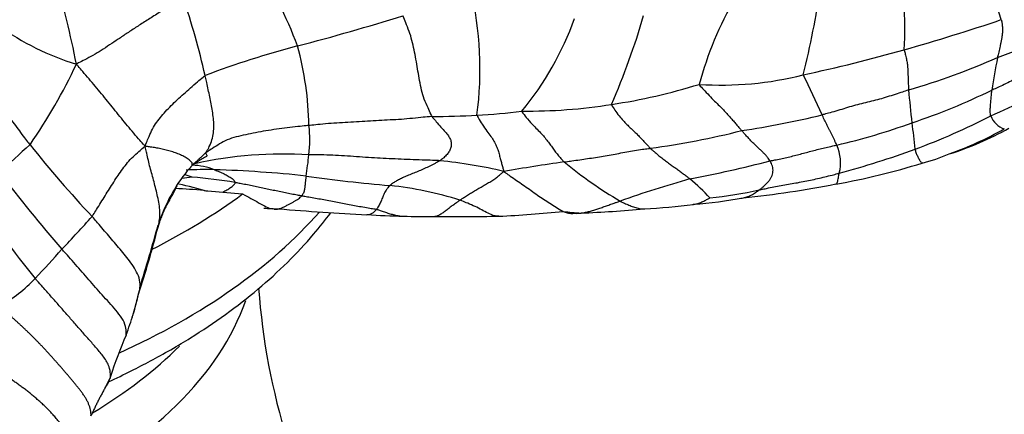
# Model space of a CAD drawing. Units: millimetres. Extents: x 0 to 744, y 0 to 1164.
# Drawn here: x 647 to 676, y 392 to 404 of the extents above; entities that cross this region are included whole.
import ezdxf
from ezdxf import colors
from ezdxf.entities.mleader import LeaderData, LeaderLine
from ezdxf.math import Vec2, Vec3

# ---------------------------------------------------------------- set-up
doc = ezdxf.new("R2010")
doc.units = ezdxf.units.MM
doc.layers.add('DV7_Défaut', color=7, linetype='Continuous')
doc.layers.add('Défaut', color=7, linetype='Continuous')

# ---------------------------------------------------------------- blocks, each defined once
blk = doc.blocks.new('_DOT')
at = {"color": 0}
blk.add_line((0, 0), (-1, 0), dxfattribs=at)
at = {"color": 0, "const_width": 0.333}
blk.add_lwpolyline([(-0.1665, 0, 1), (0.1665, 0, 1)], format="xyb", close=True, dxfattribs=at)
blk = doc.blocks.new('SE6')
at = {"layer": 'DV7_Défaut', "color": 7, "linetype": 'Continuous'}
for p, q in [((652.238, 398.795), (652.805, 398.746)), ((652.805, 398.746), (653.406, 398.689))]:
    blk.add_line(p, q, dxfattribs=at)
for centre, radius, start, end in [((659.358, 398.749), 17.809, 17.0707, 27.6535), ((663.646, 403.738), 9.818, 356.0521, 12.8725), ((639.652, 397.192), 16.542, 21.2183, 31.0833), ((617.29, 396.514), 31.677, 11.1333, 16.0246), ((646.558, 408.333), 24.576, 345.7932, 352.1252), ((649.879, 402.465), 10.715, 352.5655, 13.1263), ((629.473, 397.135), 23.369, 12.7261, 18.7373), ((677.808, 399.142), 10.959, 150.0144, 164.8021), ((634.059, 482.456), 82.015, 284.84533, 287.16389), ((643.944, 410.388), 22.503, 336.4717, 343.7825), ((650.519, 409.899), 7.579, 233.5689, 253.5361), ((654.656, 407.164), 9.351, 320.4131, 340.303), ((655.968, 464.467), 63.842, 285.88279, 288.64855), ((665.835, 430.852), 29.906, 290.4153, 295.7668), ((662.428, 375.333), 28.801, 104.7976, 110.6553), ((645.434, 400.581), 9.982, 1.058, 15.0867), ((659.398, 452.986), 51.861, 282.2293, 285.7096), ((633.235, 409.692), 16.702, 325.2987, 334.989), ((666.972, 424.159), 23.271, 286.491, 293.5416), ((702.379, 397.863), 26.579, 169.2416, 171.3915), ((667.901, 412.113), 10.121, 266.2077, 284.1958), ((643.313, 388.777), 30.261, 24.0089, 26.5469), ((661.909, 419.1), 17.895, 278.5745, 287.3056), ((670.25, 414.896), 15.005, 292.7879, 301.8282), ((649.644, 398.923), 24.112, 4.581, 6.9598), ((667.367, 419.692), 19.872, 288.5191, 296.0676), ((662.049, 417.197), 15.993, 269.332, 279.0929), ((659.55, 418.697), 17.644, 273.0975, 277.5304), ((664.591, 427.084), 26.762, 278.4411, 283.7578), ((658.796, 437.294), 36.256, 270.5488, 272.7006), ((666.776, 419.93), 20.292, 283.1734, 289.8882), ((663.271, 399.198), 10.538, 4.6321, 9.0108), ((667.018, 418.399), 19.554, 290.2124, 297.5472), ((676.701, 401.308), 0.685, 201.0494, 250.6226), ((651.904, 400.324), 3.538, 352.7365, 7.1606), ((662.441, 424.64), 24.785, 277.6829, 284.1974), ((671.814, 409.322), 9.883, 287.6291, 299.0709), ((670.898, 410.703), 11.485, 289.8969, 299.0453), ((670.496, 373.714), 35.416, 131.6358, 133.6534), ((671.718, 419.704), 31.523, 218.2612, 223.4873), ((654.633, 387.632), 12.27, 86.3519, 102.5906), ((670.232, 399.64), 1.284, 345.5664, 24.4766), ((664.33, 425.85), 27.475, 285.0738, 290.1053), ((672.575, 405.195), 5.743, 284.1896, 292.8652), ((653.493, 397.458), 2.643, 120.6087, 128.0438), ((643.883, 401.055), 11.59, 350.9555, 354.1646), ((657.85, 384.696), 15.081, 76.7021, 84.1853), ((670.897, 344.888), 55.319, 98.0592, 99.9716), ((671.84, 410.276), 13.723, 230.6656, 239.3087), ((659.019, 440.026), 41.642, 280.9851, 284.4044), ((668.008, 418.474), 19.771, 279.8098, 287.5893), ((681.607, 426.273), 44.608, 217.1425, 220.982), ((655.764, 396.165), 5.167, 141.3455, 160.9723), ((652.27, 390.446), 8.983, 88.1869, 93.6754), ((651.644, 399.461), 0.109, 319.4194, 320.5281), ((656.657, 395.1), 6.535, 136.9927, 138.9481), ((651.839, 397.604), 1.956, 68.5502, 88.8073), ((651.388, 362.359), 37.085, 83.8982, 88.197), ((655.653, 371.037), 28.417, 97.6432, 98.2754), ((651.037, 396.797), 2.545, 70.8227, 76.4176), ((650.037, 378.785), 20.499, 81.1689, 84.8607), ((662.004, 446.64), 47.874, 261.9863, 265.0413), ((677.191, 363.209), 37.368, 105.8989, 109.3069), ((662.749, 394.149), 6.531, 42.6, 49.9205), ((649.331, 363.764), 35.151, 85.2563, 86.6853), ((649.657, 390.072), 9.097, 72.8324, 78.5039), ((656.632, 387.685), 11.328, 72.7628, 83.747), ((665.73, 414.734), 16.267, 276.4483, 281.7923), ((665.222, 430.443), 32.047, 275.9946, 281.0719), ((666.367, 411.886), 24.874, 212.1455, 219.3129), ((665.64, 415.283), 16.967, 274.7965, 279.9394), ((681.861, 1094.194), 696.493, 267.711375, 267.748018), ((661.621, 485.954), 88.005, 265.35413, 267.10083), ((659.277, 436.515), 38.547, 272.8013, 275.7164), ((663.931, 404.13), 6.025, 262.2358, 267.3494), ((662.057, 437.832), 39.753, 272.299, 275.0663), ((663.896, 423.897), 25.717, 273.7295, 277.0637), ((626.576, 417.629), 29.68, 316.0172, 318.6226), ((658.959, 428.6), 30.59, 266.6477, 268.7141), ((659.286, 434.634), 36.631, 268.4074, 269.9009), ((659.618, 498.709), 100.706, 269.77482, 270.87995), ((623.679, 404.538), 28.017, 341.5127, 345.8419), ((507.636, 438.525), 148.906, 343.34849, 344.10628), ((630.502, 412.053), 23.018, 316.2213, 319.2196), ((643.544, 399.538), 4.943, 300.5996, 316.3722), ((746.149, 371.217), 98.968, 165.58415, 166.06586), ((674.04, 397.255), 20.199, 184.0394, 210.7425), ((640.926, 397.774), 9.563, 343.6214, 347.1923), ((640.926, 397.774), 9.563, 339.3855, 343.4388), ((641.844, 397.836), 8.708, 340.6966, 341.3347), ((640.926, 397.774), 9.563, 343.4388, 343.6214), ((663.574, 388.508), 14.914, 156.7029, 161.8647)]:
    blk.add_arc(centre, radius, start, end, dxfattribs=at)
for centre, major_axis, start_param, end_param in [((636.091, 406.52), (21.995, 0), -0.847502, -0.664509), ((636.091, 403.861), (21.995, 0), 5.376814, 5.816069), ((636.091, 397.465), (17.75, 0), 5.419, 6.086263), ((636.091, 399.172), (17.75, 0), -0.768124, -0.520439)]:
    blk.add_ellipse(centre, major_axis=major_axis, ratio=0.57735, start_param=start_param, end_param=end_param, dxfattribs=at)
for points, knots in [([(651.604, 404.642), (651.574, 404.625), (651.443, 404.542), (651.183, 404.379), (650.846, 404.17), (650.509, 403.956), (650.196, 403.757), (649.91, 403.568), (649.637, 403.383), (649.376, 403.21), (649.124, 403.04), (648.872, 402.89), (648.642, 402.771), (648.478, 402.685), (648.397, 402.642), (648.371, 402.631)], [0, 0, 0, 0, 0.022727, 0.090909, 0.181818, 0.272727, 0.363636, 0.454545, 0.545455, 0.636364, 0.727273, 0.818182, 0.909091, 0.977273, 1, 1, 1, 1]), ([(659.143, 401.04), (659.131, 401.059), (659.092, 401.146), (659.012, 401.319), (658.897, 401.56), (658.822, 401.841), (658.767, 402.128), (658.715, 402.414), (658.67, 402.703), (658.616, 402.989), (658.553, 403.273), (658.479, 403.555), (658.379, 403.802), (658.309, 403.983), (658.273, 404.073), (658.262, 404.094)], [0, 0, 0, 0, 0.022727, 0.090909, 0.181818, 0.272727, 0.363636, 0.454545, 0.545455, 0.636364, 0.727273, 0.818182, 0.909091, 0.977273, 1, 1, 1, 1]), ([(676.382, 403.977), (676.386, 403.963), (676.395, 403.913), (676.412, 403.815), (676.42, 403.691), (676.416, 403.572), (676.404, 403.465), (676.387, 403.365), (676.368, 403.269), (676.348, 403.175), (676.328, 403.083), (676.307, 402.995), (676.289, 402.916), (676.275, 402.859), (676.269, 402.831), (676.267, 402.824)], [0, 0, 0, 0, 0.022727, 0.090909, 0.181818, 0.272727, 0.363636, 0.454545, 0.545455, 0.636364, 0.727273, 0.818182, 0.909091, 0.977273, 1, 1, 1, 1]), ([(673.44, 403.062), (673.441, 403.047), (673.457, 402.992), (673.488, 402.883), (673.519, 402.745), (673.539, 402.613), (673.548, 402.501), (673.553, 402.399), (673.557, 402.301), (673.56, 402.206), (673.563, 402.115), (673.566, 402.025), (673.571, 401.943), (673.575, 401.882), (673.578, 401.852), (673.578, 401.845)], [0, 0, 0, 0, 0.022727, 0.090909, 0.181818, 0.272727, 0.363636, 0.454545, 0.545455, 0.636364, 0.727273, 0.818182, 0.909091, 0.977273, 1, 1, 1, 1]), ([(678.423, 402.933), (678.406, 402.924), (678.337, 402.888), (678.199, 402.818), (678.008, 402.724), (677.798, 402.623), (677.588, 402.523), (677.374, 402.428), (677.158, 402.338), (676.943, 402.246), (676.733, 402.143), (676.527, 402.035), (676.334, 401.941), (676.19, 401.879), (676.118, 401.849), (676.1, 401.841)], [0, 0, 0, 0, 0.022727, 0.090909, 0.181818, 0.272727, 0.363636, 0.454545, 0.545455, 0.636364, 0.727273, 0.818182, 0.909091, 0.977273, 1, 1, 1, 1]), ([(650.45, 400.14), (650.43, 400.164), (650.365, 400.237), (650.236, 400.385), (650.06, 400.589), (649.871, 400.815), (649.686, 401.043), (649.501, 401.272), (649.318, 401.502), (649.133, 401.73), (648.944, 401.955), (648.753, 402.178), (648.579, 402.382), (648.454, 402.531), (648.391, 402.605), (648.371, 402.631)], [0, 0, 0, 0, 0.022727, 0.090909, 0.181818, 0.272727, 0.363636, 0.454545, 0.545455, 0.636364, 0.727273, 0.818182, 0.909091, 0.977273, 1, 1, 1, 1]), ([(645.283, 402.421), (645.295, 402.406), (645.343, 402.345), (645.439, 402.224), (645.574, 402.051), (645.722, 401.855), (645.873, 401.654), (646.025, 401.449), (646.178, 401.24), (646.331, 401.029), (646.486, 400.816), (646.643, 400.603), (646.79, 400.41), (646.898, 400.271), (646.952, 400.201), (646.966, 400.184)], [0, 0, 0, 0, 0.022727, 0.090909, 0.181818, 0.272727, 0.363636, 0.454545, 0.545455, 0.636364, 0.727273, 0.818182, 0.909091, 0.977273, 1, 1, 1, 1]), ([(650.45, 400.14), (650.457, 400.167), (650.489, 400.243), (650.555, 400.393), (650.645, 400.606), (650.766, 400.819), (650.912, 401.006), (651.068, 401.193), (651.243, 401.371), (651.428, 401.551), (651.621, 401.726), (651.824, 401.907), (652.02, 402.077), (652.171, 402.205), (652.247, 402.27), (652.269, 402.283)], [0, 0, 0, 0, 0.022727, 0.090909, 0.181818, 0.272727, 0.363636, 0.454545, 0.545455, 0.636364, 0.727273, 0.818182, 0.909091, 0.977273, 1, 1, 1, 1]), ([(652.29, 399.939), (652.293, 399.948), (652.335, 400.011), (652.411, 400.14), (652.48, 400.332), (652.525, 400.546), (652.537, 400.764), (652.524, 400.984), (652.493, 401.203), (652.454, 401.421), (652.411, 401.637), (652.365, 401.853), (652.321, 402.05), (652.288, 402.193), (652.273, 402.265), (652.269, 402.283)], [0, 0, 0, 0, 0.022727, 0.090909, 0.181818, 0.272727, 0.363636, 0.454545, 0.545455, 0.636364, 0.727273, 0.818182, 0.909091, 0.977273, 1, 1, 1, 1]), ([(667.232, 402.015), (667.236, 401.996), (667.298, 401.929), (667.421, 401.798), (667.581, 401.63), (667.741, 401.466), (667.88, 401.327), (667.995, 401.21), (668.093, 401.103), (668.182, 401.004), (668.268, 400.905), (668.352, 400.806), (668.429, 400.716), (668.485, 400.652), (668.513, 400.62), (668.52, 400.612)], [0, 0, 0, 0, 0.022727, 0.090909, 0.181818, 0.272727, 0.363636, 0.454545, 0.545455, 0.636364, 0.727273, 0.818182, 0.909091, 0.977273, 1, 1, 1, 1]), ([(673.578, 401.845), (673.559, 401.838), (673.48, 401.812), (673.323, 401.76), (673.107, 401.689), (672.87, 401.614), (672.63, 401.545), (672.387, 401.486), (672.144, 401.429), (671.904, 401.366), (671.668, 401.293), (671.433, 401.219), (671.216, 401.156), (671.056, 401.115), (670.976, 401.095), (670.956, 401.09)], [0, 0, 0, 0, 0.022727, 0.090909, 0.181818, 0.272727, 0.363636, 0.454545, 0.545455, 0.636364, 0.727273, 0.818182, 0.909091, 0.977273, 1, 1, 1, 1]), ([(676.062, 401.062), (676.06, 401.067), (676.057, 401.088), (676.05, 401.13), (676.046, 401.187), (676.047, 401.25), (676.051, 401.315), (676.055, 401.384), (676.062, 401.453), (676.07, 401.523), (676.078, 401.597), (676.084, 401.676), (676.09, 401.752), (676.096, 401.807), (676.099, 401.834), (676.1, 401.841)], [0, 0, 0, 0, 0.022727, 0.090909, 0.181818, 0.272727, 0.363636, 0.454545, 0.545455, 0.636364, 0.727273, 0.818182, 0.909091, 0.977273, 1, 1, 1, 1]), ([(664.577, 401.405), (664.578, 401.385), (664.625, 401.313), (664.718, 401.174), (664.84, 401.015), (664.958, 400.881), (665.069, 400.77), (665.174, 400.67), (665.273, 400.578), (665.369, 400.487), (665.463, 400.388), (665.56, 400.28), (665.649, 400.183), (665.714, 400.118), (665.746, 400.085), (665.754, 400.077)], [0, 0, 0, 0, 0.022727, 0.090909, 0.181818, 0.272727, 0.363636, 0.454545, 0.545455, 0.636364, 0.727273, 0.818182, 0.909091, 0.977273, 1, 1, 1, 1]), ([(661.863, 401.205), (661.862, 401.184), (661.924, 401.101), (662.049, 400.94), (662.216, 400.764), (662.365, 400.614), (662.488, 400.483), (662.596, 400.357), (662.69, 400.23), (662.78, 400.106), (662.864, 399.988), (662.952, 399.875), (663.039, 399.776), (663.102, 399.705), (663.133, 399.67), (663.142, 399.661)], [0, 0, 0, 0, 0.022727, 0.090909, 0.181818, 0.272727, 0.363636, 0.454545, 0.545455, 0.636364, 0.727273, 0.818182, 0.909091, 0.977273, 1, 1, 1, 1]), ([(671.4, 400.172), (671.398, 400.179), (671.386, 400.206), (671.361, 400.258), (671.328, 400.331), (671.289, 400.412), (671.249, 400.493), (671.209, 400.571), (671.169, 400.649), (671.129, 400.729), (671.087, 400.813), (671.044, 400.901), (671.004, 400.985), (670.974, 401.049), (670.959, 401.082), (670.956, 401.09)], [0, 0, 0, 0, 0.022727, 0.090909, 0.181818, 0.272727, 0.363636, 0.454545, 0.545455, 0.636364, 0.727273, 0.818182, 0.909091, 0.977273, 1, 1, 1, 1]), ([(659.143, 401.04), (659.119, 401.038), (659.006, 401.028), (658.779, 401.007), (658.468, 400.974), (658.128, 400.945), (657.787, 400.93), (657.447, 400.91), (657.107, 400.89), (656.766, 400.872), (656.427, 400.852), (656.087, 400.831), (655.778, 400.802), (655.554, 400.78), (655.442, 400.768), (655.414, 400.765)], [0, 0, 0, 0, 0.022727, 0.090909, 0.181818, 0.272727, 0.363636, 0.454545, 0.545455, 0.636364, 0.727273, 0.818182, 0.909091, 0.977273, 1, 1, 1, 1]), ([(659.143, 401.04), (659.154, 401.021), (659.209, 400.955), (659.316, 400.826), (659.449, 400.673), (659.573, 400.539), (659.662, 400.426), (659.713, 400.317), (659.73, 400.208), (659.715, 400.099), (659.672, 399.992), (659.601, 399.888), (659.51, 399.797), (659.429, 399.736), (659.389, 399.706), (659.377, 399.699)], [0, 0, 0, 0, 0.022727, 0.090909, 0.181818, 0.272727, 0.363636, 0.454545, 0.545455, 0.636364, 0.727273, 0.818182, 0.909091, 0.977273, 1, 1, 1, 1]), ([(660.504, 401.078), (660.51, 401.052), (660.564, 400.956), (660.673, 400.775), (660.81, 400.589), (660.927, 400.435), (661.023, 400.292), (661.09, 400.149), (661.145, 400.008), (661.181, 399.87), (661.215, 399.736), (661.25, 399.61), (661.282, 399.499), (661.305, 399.422), (661.316, 399.384), (661.318, 399.372)], [0, 0, 0, 0, 0.022727, 0.090909, 0.181818, 0.272727, 0.363636, 0.454545, 0.545455, 0.636364, 0.727273, 0.818182, 0.909091, 0.977273, 1, 1, 1, 1]), ([(655.414, 400.765), (655.387, 400.763), (655.275, 400.752), (655.053, 400.731), (654.751, 400.694), (654.426, 400.651), (654.108, 400.608), (653.799, 400.548), (653.497, 400.487), (653.207, 400.421), (652.931, 400.337), (652.708, 400.209), (652.512, 400.085), (652.372, 399.993), (652.302, 399.947), (652.29, 399.939)], [0, 0, 0, 0, 0.022727, 0.090909, 0.181818, 0.272727, 0.363636, 0.454545, 0.545455, 0.636364, 0.727273, 0.818182, 0.909091, 0.977273, 1, 1, 1, 1]), ([(669.378, 399.693), (669.374, 399.7), (669.356, 399.726), (669.318, 399.78), (669.258, 399.854), (669.186, 399.932), (669.11, 400.007), (669.03, 400.08), (668.947, 400.155), (668.863, 400.237), (668.777, 400.327), (668.69, 400.422), (668.611, 400.509), (668.555, 400.572), (668.527, 400.604), (668.52, 400.612)], [0, 0, 0, 0, 0.022727, 0.090909, 0.181818, 0.272727, 0.363636, 0.454545, 0.545455, 0.636364, 0.727273, 0.818182, 0.909091, 0.977273, 1, 1, 1, 1]), ([(648.847, 398.01), (648.858, 398.026), (648.902, 398.096), (648.992, 398.236), (649.114, 398.429), (649.242, 398.638), (649.371, 398.846), (649.504, 399.053), (649.636, 399.256), (649.774, 399.451), (649.92, 399.645), (650.084, 399.821), (650.249, 399.966), (650.369, 400.073), (650.429, 400.126), (650.45, 400.14)], [0, 0, 0, 0, 0.022727, 0.090909, 0.181818, 0.272727, 0.363636, 0.454545, 0.545455, 0.636364, 0.727273, 0.818182, 0.909091, 0.977273, 1, 1, 1, 1]), ([(651.878, 399.558), (651.882, 399.565), (651.883, 399.587), (651.88, 399.634), (651.818, 399.71), (651.699, 399.791), (651.558, 399.862), (651.408, 399.925), (651.253, 399.978), (651.094, 400.023), (650.932, 400.063), (650.772, 400.091), (650.627, 400.112), (650.521, 400.128), (650.468, 400.136), (650.45, 400.14)], [0, 0, 0, 0, 0.022727, 0.090909, 0.181818, 0.272727, 0.363636, 0.454545, 0.545455, 0.636364, 0.727273, 0.818182, 0.909091, 0.977273, 1, 1, 1, 1]), ([(650.846, 397.685), (650.851, 397.701), (650.867, 397.778), (650.895, 397.934), (650.904, 398.15), (650.879, 398.383), (650.834, 398.61), (650.78, 398.835), (650.723, 399.057), (650.663, 399.276), (650.601, 399.494), (650.55, 399.709), (650.506, 399.905), (650.472, 400.047), (650.455, 400.117), (650.45, 400.14)], [0, 0, 0, 0, 0.022727, 0.090909, 0.181818, 0.272727, 0.363636, 0.454545, 0.545455, 0.636364, 0.727273, 0.818182, 0.909091, 0.977273, 1, 1, 1, 1]), ([(652.29, 399.939), (652.282, 399.933), (652.268, 399.923), (652.243, 399.901), (652.213, 399.867), (652.175, 399.835), (652.139, 399.799), (652.099, 399.768), (652.064, 399.731), (652.028, 399.695), (651.989, 399.663), (651.951, 399.628), (651.915, 399.598), (651.892, 399.574), (651.881, 399.561), (651.878, 399.558)], [0, 0, 0, 0, 0.022727, 0.090909, 0.181818, 0.272727, 0.363636, 0.454545, 0.545455, 0.636364, 0.727273, 0.818182, 0.909091, 0.977273, 1, 1, 1, 1]), ([(652.29, 399.939), (652.286, 399.928), (652.297, 399.909), (652.316, 399.874), (652.328, 399.848), (652.293, 399.814), (652.222, 399.772), (652.173, 399.746), (652.149, 399.734)], [0, 0, 0, 0, 0.051008, 0.204033, 0.408066, 0.612099, 0.816132, 1, 1, 1, 1]), ([(663.142, 399.661), (663.162, 399.664), (663.241, 399.675), (663.399, 399.697), (663.617, 399.728), (663.854, 399.763), (664.092, 399.798), (664.329, 399.835), (664.566, 399.875), (664.803, 399.921), (665.039, 399.969), (665.276, 400.011), (665.495, 400.043), (665.655, 400.064), (665.734, 400.075), (665.754, 400.077)], [0, 0, 0, 0, 0.022727, 0.090909, 0.181818, 0.272727, 0.363636, 0.454545, 0.545455, 0.636364, 0.727273, 0.818182, 0.909091, 0.977273, 1, 1, 1, 1]), ([(665.754, 400.077), (665.764, 400.068), (665.802, 400.033), (665.879, 399.964), (665.985, 399.873), (666.102, 399.78), (666.218, 399.692), (666.332, 399.607), (666.444, 399.526), (666.553, 399.449), (666.659, 399.371), (666.762, 399.294), (666.851, 399.226), (666.914, 399.177), (666.946, 399.153), (666.954, 399.147)], [0, 0, 0, 0, 0.022727, 0.090909, 0.181818, 0.272727, 0.363636, 0.454545, 0.545455, 0.636364, 0.727273, 0.818182, 0.909091, 0.977273, 1, 1, 1, 1]), ([(669.378, 399.693), (669.394, 399.696), (669.456, 399.707), (669.579, 399.731), (669.749, 399.766), (669.933, 399.808), (670.117, 399.853), (670.3, 399.9), (670.482, 399.949), (670.664, 399.998), (670.847, 400.046), (671.031, 400.091), (671.2, 400.129), (671.323, 400.156), (671.385, 400.169), (671.4, 400.172)], [0, 0, 0, 0, 0.022727, 0.090909, 0.181818, 0.272727, 0.363636, 0.454545, 0.545455, 0.636364, 0.727273, 0.818182, 0.909091, 0.977273, 1, 1, 1, 1]), ([(674.018, 399.649), (674.017, 399.646), (674.012, 399.638), (674.001, 399.623), (673.981, 399.625), (673.956, 399.648), (673.931, 399.685), (673.904, 399.732), (673.876, 399.782), (673.85, 399.833), (673.827, 399.884), (673.807, 399.937), (673.792, 399.988), (673.781, 400.025), (673.775, 400.044), (673.775, 400.049)], [0, 0, 0, 0, 0.022727, 0.090909, 0.181818, 0.272727, 0.363636, 0.454545, 0.545455, 0.636364, 0.727273, 0.818182, 0.909091, 0.977273, 1, 1, 1, 1]), ([(659.377, 399.699), (659.349, 399.701), (659.229, 399.706), (658.989, 399.715), (658.659, 399.725), (658.299, 399.739), (657.937, 399.755), (657.576, 399.771), (657.215, 399.793), (656.855, 399.82), (656.494, 399.845), (656.133, 399.866), (655.803, 399.876), (655.563, 399.877), (655.444, 399.877), (655.414, 399.877)], [0, 0, 0, 0, 0.022727, 0.090909, 0.181818, 0.272727, 0.363636, 0.454545, 0.545455, 0.636364, 0.727273, 0.818182, 0.909091, 0.977273, 1, 1, 1, 1]), ([(659.377, 399.699), (659.366, 399.691), (659.318, 399.663), (659.221, 399.607), (659.078, 399.533), (658.914, 399.459), (658.748, 399.388), (658.585, 399.322), (658.429, 399.258), (658.284, 399.195), (658.154, 399.132), (658.04, 399.071), (657.952, 399.015), (657.898, 398.972), (657.871, 398.951), (657.866, 398.945)], [0, 0, 0, 0, 0.022727, 0.090909, 0.181818, 0.272727, 0.363636, 0.454545, 0.545455, 0.636364, 0.727273, 0.818182, 0.909091, 0.977273, 1, 1, 1, 1]), ([(669.054, 398.811), (669.063, 398.817), (669.098, 398.845), (669.165, 398.9), (669.248, 398.975), (669.324, 399.056), (669.385, 399.136), (669.43, 399.214), (669.458, 399.294), (669.471, 399.373), (669.469, 399.452), (669.452, 399.532), (669.424, 399.605), (669.396, 399.659), (669.382, 399.686), (669.378, 399.693)], [0, 0, 0, 0, 0.022727, 0.090909, 0.181818, 0.272727, 0.363636, 0.454545, 0.545455, 0.636364, 0.727273, 0.818182, 0.909091, 0.977273, 1, 1, 1, 1]), ([(652.554, 399.425), (652.561, 399.423), (652.586, 399.412), (652.636, 399.392), (652.703, 399.364), (652.775, 399.334), (652.843, 399.302), (652.908, 399.267), (652.972, 399.231), (653.033, 399.196), (653.087, 399.16), (653.13, 399.122), (653.16, 399.085), (653.176, 399.058), (653.183, 399.044), (653.184, 399.041)], [0, 0, 0, 0, 0.022727, 0.090909, 0.181818, 0.272727, 0.363636, 0.454545, 0.545455, 0.636364, 0.727273, 0.818182, 0.909091, 0.977273, 1, 1, 1, 1]), ([(659.989, 398.504), (659.997, 398.51), (660.035, 398.535), (660.11, 398.585), (660.215, 398.654), (660.338, 398.728), (660.464, 398.804), (660.594, 398.881), (660.726, 398.957), (660.856, 399.033), (660.984, 399.11), (661.101, 399.192), (661.2, 399.271), (661.271, 399.331), (661.307, 399.361), (661.318, 399.372)], [0, 0, 0, 0, 0.022727, 0.090909, 0.181818, 0.272727, 0.363636, 0.454545, 0.545455, 0.636364, 0.727273, 0.818182, 0.909091, 0.977273, 1, 1, 1, 1]), ([(661.318, 399.372), (661.339, 399.358), (661.402, 399.311), (661.529, 399.218), (661.703, 399.101), (661.896, 398.97), (662.093, 398.831), (662.286, 398.689), (662.476, 398.556), (662.664, 398.443), (662.851, 398.321), (663.002, 398.219), (663.092, 398.171), (663.118, 398.159)], [0, 0, 0, 0, 0.026613, 0.106452, 0.212904, 0.319356, 0.425808, 0.53226, 0.638712, 0.745164, 0.851615, 0.958067, 1, 1, 1, 1]), ([(669.054, 398.811), (669.072, 398.815), (669.146, 398.831), (669.292, 398.864), (669.494, 398.906), (669.715, 398.948), (669.937, 398.985), (670.159, 399.022), (670.38, 399.063), (670.601, 399.109), (670.82, 399.157), (671.039, 399.208), (671.239, 399.259), (671.385, 399.297), (671.457, 399.316), (671.475, 399.32)], [0, 0, 0, 0, 0.022727, 0.090909, 0.181818, 0.272727, 0.363636, 0.454545, 0.545455, 0.636364, 0.727273, 0.818182, 0.909091, 0.977273, 1, 1, 1, 1]), ([(671.377, 398.992), (671.377, 398.992), (671.385, 398.993), (671.401, 399.006), (671.42, 399.051), (671.435, 399.111), (671.449, 399.179), (671.461, 399.244), (671.47, 399.291), (671.474, 399.315), (671.475, 399.32)], [0, 0, 0, 0, 0.00254, 0.168783, 0.335026, 0.50127, 0.667513, 0.833757, 0.958439, 1, 1, 1, 1]), ([(652.808, 398.747), (652.818, 398.753), (652.848, 398.77), (652.898, 398.798), (652.956, 398.83), (653.013, 398.864), (653.064, 398.899), (653.109, 398.934), (653.145, 398.97), (653.168, 399.002), (653.179, 399.026), (653.184, 399.038), (653.184, 399.041)], [0, 0, 0, 0, 0.061893, 0.179157, 0.29642, 0.413683, 0.530947, 0.64821, 0.765473, 0.882737, 0.970684, 1, 1, 1, 1]), ([(653.184, 399.041), (653.199, 399.038), (653.261, 399.028), (653.384, 399.006), (653.554, 398.975), (653.738, 398.938), (653.921, 398.9), (654.105, 398.86), (654.288, 398.82), (654.471, 398.78), (654.654, 398.742), (654.838, 398.706), (655.006, 398.674), (655.128, 398.651), (655.189, 398.64), (655.205, 398.637)], [0, 0, 0, 0, 0.022727, 0.090909, 0.181818, 0.272727, 0.363636, 0.454545, 0.545455, 0.636364, 0.727273, 0.818182, 0.909091, 0.977273, 1, 1, 1, 1]), ([(655.33, 399.233), (655.329, 399.229), (655.326, 399.21), (655.32, 399.172), (655.313, 399.124), (655.306, 399.073), (655.301, 399.02), (655.295, 398.964), (655.29, 398.908), (655.283, 398.853), (655.274, 398.799), (655.258, 398.743), (655.235, 398.694), (655.217, 398.659), (655.208, 398.641), (655.205, 398.637)], [0, 0, 0, 0, 0.022727, 0.090909, 0.181818, 0.272727, 0.363636, 0.454545, 0.545455, 0.636364, 0.727273, 0.818182, 0.909091, 0.977273, 1, 1, 1, 1]), ([(650.846, 397.685), (650.85, 397.699), (650.867, 397.752), (650.901, 397.857), (650.954, 398), (651.016, 398.156), (651.084, 398.304), (651.159, 398.438), (651.235, 398.573), (651.311, 398.714), (651.361, 398.821), (651.396, 398.885), (651.415, 398.925), (651.42, 398.936)], [0, 0, 0, 0, 0.0267317, 0.1069268, 0.2138537, 0.3207805, 0.4277074, 0.5346342, 0.6415611, 0.7484879, 0.8554148, 0.9623416, 1, 1, 1, 1]), ([(657.866, 398.945), (657.86, 398.94), (657.839, 398.917), (657.799, 398.873), (657.753, 398.81), (657.713, 398.741), (657.68, 398.672), (657.651, 398.604), (657.624, 398.538), (657.598, 398.473), (657.571, 398.41), (657.54, 398.348), (657.508, 398.291), (657.481, 398.25), (657.467, 398.23), (657.463, 398.225)], [0, 0, 0, 0, 0.022727, 0.090909, 0.181818, 0.272727, 0.363636, 0.454545, 0.545455, 0.636364, 0.727273, 0.818182, 0.909091, 0.977273, 1, 1, 1, 1]), ([(668.493, 398.563), (668.508, 398.563), (668.569, 398.568), (668.677, 398.595), (668.814, 398.655), (668.929, 398.723), (669.007, 398.777), (669.045, 398.804), (669.054, 398.811)], [0, 0, 0, 0, 0.076817, 0.307613, 0.538409, 0.769204, 0.942301, 1, 1, 1, 1]), ([(653.406, 398.689), (653.489, 398.646), (653.571, 398.601), (653.732, 398.512), (653.812, 398.469), (653.968, 398.38), (654.044, 398.333), (654.182, 398.269), (654.244, 398.248), (654.308, 398.238)], [0, 0, 0, 0, 0.266734, 0.266734, 0.533468, 0.533468, 0.800202, 0.800202, 1, 1, 1, 1]), ([(654.493, 398.239), (654.504, 398.241), (654.545, 398.251), (654.616, 398.278), (654.705, 398.322), (654.792, 398.368), (654.877, 398.414), (654.955, 398.457), (655.031, 398.498), (655.098, 398.541), (655.148, 398.584), (655.184, 398.616), (655.201, 398.633), (655.205, 398.637)], [0, 0, 0, 0, 0.038665, 0.14548, 0.252295, 0.35911, 0.465925, 0.57274, 0.679555, 0.78637, 0.893185, 0.973296, 1, 1, 1, 1]), ([(655.205, 398.637), (655.222, 398.634), (655.29, 398.622), (655.425, 398.597), (655.613, 398.565), (655.817, 398.529), (656.021, 398.492), (656.226, 398.453), (656.431, 398.413), (656.637, 398.372), (656.843, 398.333), (657.05, 398.296), (657.241, 398.263), (657.379, 398.24), (657.449, 398.228), (657.463, 398.225)], [0, 0, 0, 0, 0.022727, 0.090909, 0.181818, 0.272727, 0.363636, 0.454545, 0.545455, 0.636364, 0.727273, 0.818182, 0.909091, 0.977273, 1, 1, 1, 1]), ([(659.989, 398.504), (659.979, 398.497), (659.943, 398.47), (659.87, 398.416), (659.771, 398.344), (659.671, 398.267), (659.573, 398.191), (659.477, 398.12), (659.382, 398.055), (659.296, 398.016), (659.243, 398.005), (659.222, 398.003)], [0, 0, 0, 0, 0.0327295, 0.1309181, 0.2618362, 0.3927543, 0.5236724, 0.6545905, 0.7855086, 0.9164267, 1, 1, 1, 1]), ([(661.165, 398.015), (661.118, 398.011), (661.01, 398.025), (660.842, 398.101), (660.647, 398.207), (660.449, 398.312), (660.243, 398.398), (660.087, 398.463), (660.009, 398.496), (659.989, 398.504)], [0, 0, 0, 0, 0.136507, 0.309205, 0.481904, 0.654603, 0.827301, 0.956825, 1, 1, 1, 1]), ([(663.655, 398.112), (663.66, 398.112), (663.705, 398.118), (663.79, 398.132), (663.913, 398.16), (664.037, 398.195), (664.164, 398.238), (664.293, 398.284), (664.425, 398.331), (664.559, 398.378), (664.685, 398.422), (664.778, 398.454), (664.824, 398.471), (664.836, 398.475)], [0, 0, 0, 0, 0.0130962, 0.1227522, 0.2324082, 0.3420641, 0.4517201, 0.5613761, 0.6710321, 0.780688, 0.890344, 0.972586, 1, 1, 1, 1]), ([(664.836, 398.475), (664.846, 398.469), (664.892, 398.447), (664.982, 398.405), (665.106, 398.35), (665.242, 398.295), (665.382, 398.255), (665.496, 398.233), (665.563, 398.234), (665.585, 398.236)], [0, 0, 0, 0, 0.045329, 0.181315, 0.36263, 0.543945, 0.72526, 0.906575, 1, 1, 1, 1]), ([(667.043, 398.374), (667.055, 398.375), (667.105, 398.38), (667.195, 398.401), (667.312, 398.446), (667.423, 398.5), (667.509, 398.544), (667.551, 398.567), (667.557, 398.57)], [0, 0, 0, 0, 0.0763452, 0.3072589, 0.5381726, 0.7690863, 0.9422716, 1, 1, 1, 1]), ([(651.23, 393.966), (651.45, 394.096), (651.989, 394.415), (652.908, 395.033), (653.882, 395.792), (654.775, 396.605), (655.501, 397.385), (655.911, 397.9), (656.076, 398.122)], [0, 0, 0, 0, 0.101113, 0.291464, 0.481928, 0.672037, 0.861347, 1, 1, 1, 1]), ([(654.283, 398.238), (654.248, 398.239), (654.213, 398.241), (654.177, 398.244), (654.176, 398.244)], [0, 0, 0, 0, 0.978048, 1, 1, 1, 1]), ([(654.351, 398.235), (654.354, 398.233), (654.384, 398.23), (654.432, 398.228), (654.474, 398.234), (654.493, 398.239)], [0, 0, 0, 0, 0.152624, 0.610495, 1, 1, 1, 1]), ([(657.168, 398.062), (657.172, 398.062), (657.209, 398.063), (657.274, 398.076), (657.352, 398.115), (657.408, 398.162), (657.443, 398.201), (657.459, 398.22), (657.463, 398.225)], [0, 0, 0, 0, 0.0273, 0.270475, 0.51365, 0.756825, 0.9392062, 1, 1, 1, 1]), ([(657.463, 398.225), (657.477, 398.222), (657.522, 398.206), (657.61, 398.175), (657.733, 398.134), (657.868, 398.09), (658.004, 398.054), (658.138, 398.027), (658.229, 398.018), (658.275, 398.017), (658.278, 398.017)], [0, 0, 0, 0, 0.041124, 0.164497, 0.328993, 0.49349, 0.657986, 0.822483, 0.98698, 1, 1, 1, 1]), ([(663.118, 398.159), (663.157, 398.141), (663.246, 398.107), (663.35, 398.099), (663.415, 398.101), (663.432, 398.105)], [0, 0, 0, 0, 0.37737, 0.844342, 1, 1, 1, 1]), ([(663.432, 398.105), (663.442, 398.104), (663.481, 398.102), (663.555, 398.101), (663.62, 398.107), (663.655, 398.112)], [0, 0, 0, 0, 0.132938, 0.531754, 1, 1, 1, 1]), ([(650.251, 395.654), (650.258, 395.67), (650.281, 395.75), (650.314, 395.912), (650.279, 396.143), (650.172, 396.384), (650.024, 396.606), (649.863, 396.816), (649.693, 397.019), (649.521, 397.219), (649.351, 397.418), (649.182, 397.616), (649.029, 397.797), (648.917, 397.928), (648.861, 397.994), (648.847, 398.01)], [0, 0, 0, 0, 0.022727, 0.090909, 0.181818, 0.272727, 0.363636, 0.454545, 0.545455, 0.636364, 0.727273, 0.818182, 0.909091, 0.977273, 1, 1, 1, 1]), ([(649.877, 394.407), (649.881, 394.428), (649.883, 394.515), (649.872, 394.689), (649.757, 394.926), (649.566, 395.166), (649.361, 395.398), (649.153, 395.628), (648.947, 395.857), (648.744, 396.089), (648.543, 396.32), (648.342, 396.552), (648.155, 396.766), (648.018, 396.921), (647.949, 396.998), (647.932, 397.018)], [0, 0, 0, 0, 0.022727, 0.090909, 0.181818, 0.272727, 0.363636, 0.454545, 0.545455, 0.636364, 0.727273, 0.818182, 0.909091, 0.977273, 1, 1, 1, 1]), ([(649.401, 393.15), (649.406, 393.175), (649.402, 393.274), (649.37, 393.476), (649.208, 393.744), (648.98, 394.014), (648.747, 394.28), (648.514, 394.544), (648.282, 394.807), (648.053, 395.071), (647.823, 395.333), (647.592, 395.595), (647.376, 395.839), (647.219, 396.016), (647.141, 396.104), (647.122, 396.127)], [0, 0, 0, 0, 0.022727, 0.090909, 0.181818, 0.272727, 0.363636, 0.454545, 0.545455, 0.636364, 0.727273, 0.818182, 0.909091, 0.977273, 1, 1, 1, 1]), ([(649.342, 392.994), (649.579, 393.102), (650.228, 393.412), (650.797, 393.725), (651.23, 393.966)], [0, 0, 0, 0, 0.356776, 1, 1, 1, 1]), ([(649.401, 393.15), (649.398, 393.141), (649.382, 393.104), (649.349, 393.031), (649.3, 392.932), (649.245, 392.825), (649.191, 392.717), (649.132, 392.611), (649.076, 392.503), (649.019, 392.396), (648.967, 392.287), (648.916, 392.178), (648.867, 392.078), (648.834, 392.005), (648.818, 391.969), (648.813, 391.959)], [0, 0, 0, 0, 0.022727, 0.090909, 0.181818, 0.272727, 0.363636, 0.454545, 0.545455, 0.636364, 0.727273, 0.818182, 0.909091, 0.977273, 1, 1, 1, 1]), ([(649.401, 393.15), (649.397, 393.126), (649.358, 393.03), (649.301, 392.908), (649.245, 392.816), (649.229, 392.79)], [0, 0, 0, 0, 0.194837, 0.779349, 1, 1, 1, 1])]:
    blk.add_open_spline(points, degree=3, knots=knots, dxfattribs=at)
for points in [[(648.813, 391.959), (648.817, 391.99), (648.811, 392.05), (648.798, 392.14), (648.776, 392.23), (648.744, 392.319), (648.703, 392.408), (648.654, 392.495), (648.599, 392.581), (648.54, 392.666), (648.477, 392.748), (648.412, 392.83), (648.346, 392.911), (648.28, 392.991), (648.213, 393.071), (648.147, 393.15), (648.08, 393.229), (648.013, 393.307), (647.946, 393.385), (647.879, 393.462), (647.812, 393.538), (647.745, 393.614), (647.678, 393.69), (647.611, 393.765), (647.543, 393.84), (647.476, 393.915), (647.408, 393.988), (647.34, 394.061), (647.271, 394.133), (647.202, 394.204), (647.133, 394.275), (647.063, 394.345), (646.993, 394.415), (646.922, 394.485), (646.851, 394.553), (646.78, 394.621), (646.709, 394.687), (646.637, 394.753), (646.565, 394.819), (646.494, 394.884), (646.422, 394.95), (646.351, 395.015), (646.279, 395.081), (646.208, 395.147), (646.137, 395.212), (646.089, 395.256), (646.06, 395.283)], [(648.169, 390.72), (648.176, 390.744), (648.184, 390.793), (648.193, 390.867), (648.197, 390.942), (648.195, 391.017), (648.186, 391.092), (648.171, 391.166), (648.15, 391.239), (648.124, 391.311), (648.094, 391.381), (648.06, 391.449), (648.023, 391.515), (647.984, 391.58), (647.943, 391.643), (647.9, 391.705), (647.855, 391.765), (647.809, 391.824), (647.763, 391.881), (647.715, 391.937), (647.667, 391.992), (647.617, 392.046), (647.568, 392.099), (647.518, 392.15), (647.468, 392.2), (647.417, 392.25), (647.366, 392.298), (647.315, 392.345), (647.264, 392.392), (647.213, 392.437), (647.161, 392.482), (647.11, 392.526), (647.058, 392.569), (647.007, 392.612), (646.955, 392.654), (646.903, 392.695), (646.851, 392.735), (646.799, 392.775), (646.746, 392.814), (646.694, 392.853), (646.642, 392.892), (646.589, 392.93), (646.537, 392.967), (646.484, 393.005), (646.432, 393.042), (646.397, 393.067), (646.38, 393.079)]]:
    blk.add_open_spline(points, degree=3, dxfattribs=at)

msp = doc.modelspace()

# ---------------------------------------------------------------- block references
at = {"layer": 'Défaut'}
msp.add_blockref('SE6', (0, 0), dxfattribs=at)

# ---------------------------------------------------------------- leaders
at = {"layer": 'Défaut', "color": 7, "linetype": 'Continuous'}
ml = msp.add_multileader_mtext('Standard', dxfattribs=at)
ml.set_content('{\\pxsm0.9;\\fSolid Edge ISO|b1||i0||c0|p34;\\W1.;05/04/2024\\P}', color=256)
ml.set_leader_properties()
ml.set_arrow_properties(name='DOT')
ml.build(insert=Vec2(0, 0))
ml.multileader.update_dxf_attribs({"leader_type": 0, "dogleg_length": 0, "arrow_head_size": 12})
ctx = ml.context
ctx.base_point, ctx.char_height, ctx.arrow_head_size = Vec3(656.602, 1157.093), 12, 12
notes = []
notes.append((ctx, [(0, (0, 0, 0), (0, 0), (1, 0), 1, [])]))
ctx.mtext.insert = Vec3(658.602, 1163.093)
for ctx, leaders in notes:
    for number, flags, end, landing, length, lines in leaders:
        leader = LeaderData()
        leader.index, (leader.has_last_leader_line, leader.has_dogleg_vector, leader.attachment_direction) = number, flags
        leader.last_leader_point, leader.dogleg_vector, leader.dogleg_length = Vec3(end), Vec3(landing), length
        for number, points, colour, breaks in lines:
            line = LeaderLine()
            line.index, line.vertices, line.color, line.breaks = number, Vec3.list(points), colors.encode_raw_color(colour), breaks
            leader.lines.append(line)
        ctx.leaders.append(leader)

doc.saveas('drawing.dxf')
